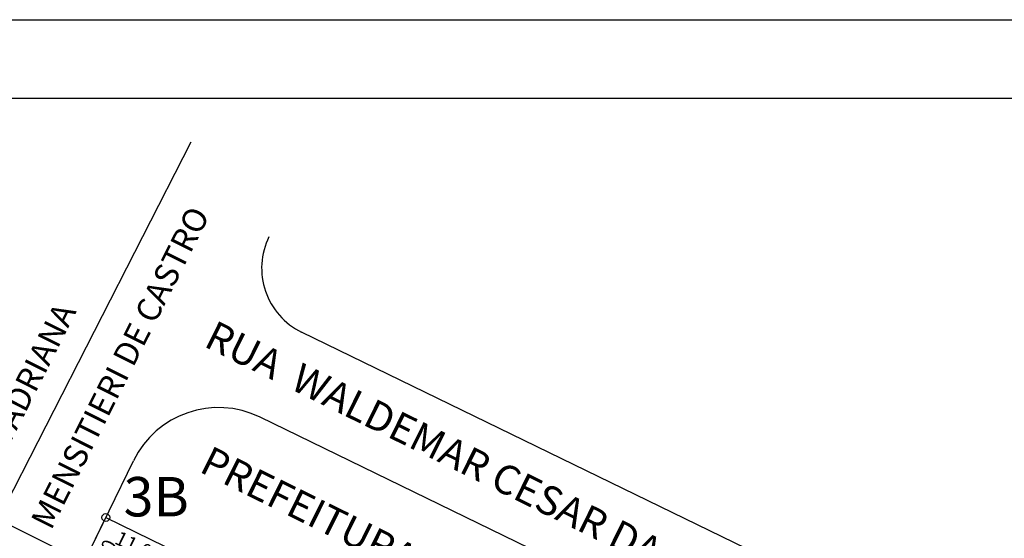
# Model space of a CAD drawing. Units: millimetres. Extents: x 2427 to 19625, y 1031 to 5985.
# Drawn here: x 14549 to 16545, y 4933 to 5985 of the extents above; entities that cross this region are included whole.
import ezdxf
from ezdxf.enums import TextEntityAlignment as Align

# ---------------------------------------------------------------- set-up
doc = ezdxf.new("R2010")
doc.units = ezdxf.units.MM
for name, color, linetype in [('ALAMBRADO', 7, 'Continuous'), ('Cota Lotes', 2, 'Continuous'), ('PERIMETRO', 210, 'Continuous'), ('QUADRA', 7, 'Continuous'), ('Quadras', 7, 'Continuous'), ('TEXTO', 2, 'Continuous')]:
    doc.layers.add(name, color=color, linetype=linetype)
doc.styles.add('PONTOS_DADOS', font='arial.ttf')
doc.styles.add('RED', font='arial.ttf')
doc.styles.add('ROMANS', font='arial.ttf')
doc.dimstyles.new('cota lote normal', dxfattribs={"dimtxt": 1.8, "dimasz": 0.1, "dimexe": 0.1, "dimexo": 1.5875, "dimgap": 0.1, "dimtad": 1, "dimzin": 1, "dimtxsty": 'ROMANS', "dimblk1": 'OBLIQUE', "dimblk2": 'OBLIQUE', "dimsah": 1, "dimcen": -0.1, "dimdle": 0.1, "dimse1": 1, "dimse2": 1, "dimsd1": 1, "dimsd2": 1, "dimadec": 4, "dimazin": 0, "dimtfac": 2, "dimtix": 1, "dimtmove": 2, "dimatfit": 2, "dimldrblk": 'OPEN90', "dimfxl": 1, "dimfxlon": 1, "dimtolj": 1, "dimtzin": 0, "dimarcsym": 0})
doc.dimstyles.new('cota rua', dxfattribs={"dimtxt": 1.8, "dimasz": 0.8, "dimexe": 0.1, "dimexo": 1.5875, "dimgap": 0.1, "dimtad": 1, "dimzin": 1, "dimtxsty": 'ROMANS', "dimblk": 'OPEN90', "dimcen": -0.1, "dimdle": 0.1, "dimadec": 4, "dimazin": 0, "dimtfac": 2, "dimtix": 1, "dimtmove": 2, "dimatfit": 2, "dimldrblk": 'OPEN90', "dimfxl": 1, "dimfxlon": 1, "dimtolj": 1, "dimtzin": 0, "dimarcsym": 0})

# ---------------------------------------------------------------- blocks, each defined once
blk = doc.blocks.new('*D172')
at = {"layer": 'DEFPOINTS', "color": 0, "transparency": 16777216}
for p in [(13980.21, -6100.67), (13979.52, -6102.09), (13990.1, -6105.49)]:
    blk.add_point(p, dxfattribs=at)
at = {"layer": 'Cota Lotes', "color": 0, "transparency": 16777216, "insert": (13984.35, -6104.45), "char_height": 1.8, "attachment_point": 5, "rotation": 334.0434, "style": 'ROMANS'}
blk.add_mtext('\\A1;11,00', dxfattribs=at)
blk = doc.blocks.new('_OBLIQUE')
at = {"color": 0, "linetype": 'ByBlock'}
blk.add_line((-0.5, -0.5), (0.5, 0.5), dxfattribs=at)
blk = doc.blocks.new('_Open90')
at = {"color": 0, "linetype": 'ByBlock', "lineweight": -2}
for p, q in [((-0.5, 0.5), (0, 0)), ((0, 0), (-1, 0)), ((0, 0), (-0.5, -0.5))]:
    blk.add_line(p, q, dxfattribs=at)
blk = doc.blocks.new('*D191')
at = {"layer": 'Cota Lotes', "color": 0, "linetype": 'ByBlock', "lineweight": -2, "transparency": 16777216}
for p, q in [((13981.92, -6101.51), (13982.01, -6101.55)), ((13977.11, -6111.4), (13977.2, -6111.44))]:
    blk.add_line(p, q, dxfattribs=at)
at = {"layer": 'DEFPOINTS', "color": 0, "linetype": 'ByBlock', "transparency": 16777216}
for p in [(13980.21, -6100.67), (13981.92, -6101.51), (13975.4, -6110.56)]:
    blk.add_point(p, dxfattribs=at)
at = {"layer": 'Cota Lotes', "color": 0, "linetype": 'ByBlock', "transparency": 16777216, "insert": (13979.53, -6106.41), "char_height": 1.8, "attachment_point": 5, "rotation": 64.0429, "style": 'ROMANS'}
blk.add_mtext('\\A1;11,00', dxfattribs=at)
blk = doc.blocks.new('_Dot')
at = {"color": 0, "linetype": 'ByBlock', "lineweight": -2}
blk.add_line((-0.5, 0), (-1, 0), dxfattribs=at)
at = {"color": 0, "linetype": 'ByBlock', "const_width": 0.5}
blk.add_lwpolyline([(-0.25, 0, 1), (0.25, 0, 1)], format="xyb", close=True, dxfattribs=at)
blk = doc.blocks.new('A$C5DD30467')
at = {"color": 1}
blk.add_line((197.99, 358.437), (752.99, 358.437), dxfattribs=at)
at = {"color": 5}
blk.add_line((742.99, 348.437), (207.99, 348.437), dxfattribs=at)
at = {"layer": 'ALAMBRADO', "linetype": 'Continuous'}
blk.add_line((457.465, 342.919), (430.763, 290.634), dxfattribs=at)
at = {"layer": 'PERIMETRO'}
for p, q in [((443.922, 289.659), (382.389, 320.145)), ((443.922, 289.659), (446.675, 295.314)), ((446.675, 295.314), (462.966, 287.384))]:
    blk.add_line(p, q, dxfattribs=at)
at = {"layer": 'QUADRA'}
blk.add_circle((446.675, 295.314), 0.5, dxfattribs=at)
at = {"layer": 'Quadras'}
for p, q in [((557.621, 276.896), (471.479, 318.83)), ((544.244, 270.062), (466.218, 308.044)), ((441.86, 285.424), (450.176, 302.507))]:
    blk.add_line(p, q, dxfattribs=at)
for centre, radius, start, end in [((475.418, 326.922), 9, 153.75518, 244.04342), ((460.966, 297.255), 12, 64.04342, 154.04342)]:
    blk.add_arc(centre, radius, start, end, dxfattribs=at)
at = {"layer": 'Cota Lotes', "style": 'PONTOS_DADOS'}
blk.add_text('3B', height=5, rotation=360, dxfattribs=at).set_placement((448.926, 300.452), align=Align.TOP_LEFT)
at = {"layer": 'TEXTO', "style": 'RED'}
for s, height, rotation, p in [('MENSITIERI DE CASTRO', 3, 63.30903, (439.748, 293.606)), ('RUA ADRIANA', 3, 63.30903, (431.332, 298.254)), ('RUA  WALDEMAR CESAR DA SILVEIRA', 3.7, 333.75518, (458.942, 317.083)), ('PREFEITURA MUNICIPAL DE BROTAS', 3.7, 333.75518, (458.367, 301.181))]:
    blk.add_text(s, height=height, rotation=rotation, dxfattribs=at).set_placement(p)
at = {"layer": 'Cota Lotes', "linetype": 'ByBlock'}
dim = blk.add_linear_dim(base=(448.387, 294.48), p1=(441.86, 285.424), p2=(446.675, 295.314), angle=64.04294, dimstyle='cota rua', override={"dimasz": 5, "dimsd1": 1, "dimsd2": 1, "dimldrblk": 'Dot', "dimfxl": 0, "dimtfillclr": 256}, dxfattribs=at)
dim.commit()
dim.dimension.update_dxf_attribs({"geometry": '*D191', "text_midpoint": (445.998, 289.572), "dimtype": 129, "insert": (-13533.535, 6395.987)})
at = {"layer": 'Cota Lotes'}
dim = blk.add_linear_dim(base=(445.982, 293.892), p1=(456.565, 290.5), p2=(446.675, 295.314), angle=154.04342, dimstyle='cota lote normal', dxfattribs=at)
dim.commit()
dim.dimension.update_dxf_attribs({"geometry": '*D172', "text_midpoint": (450.819, 291.537), "dimtype": 129, "insert": (-13533.535, 6395.987)})

msp = doc.modelspace()

# ---------------------------------------------------------------- block references
at = {"xscale": 16, "yscale": 16, "zscale": 16}
msp.add_blockref('A$C5DD30467', (7576.9, 250.3), dxfattribs=at)

doc.saveas('drawing.dxf')
